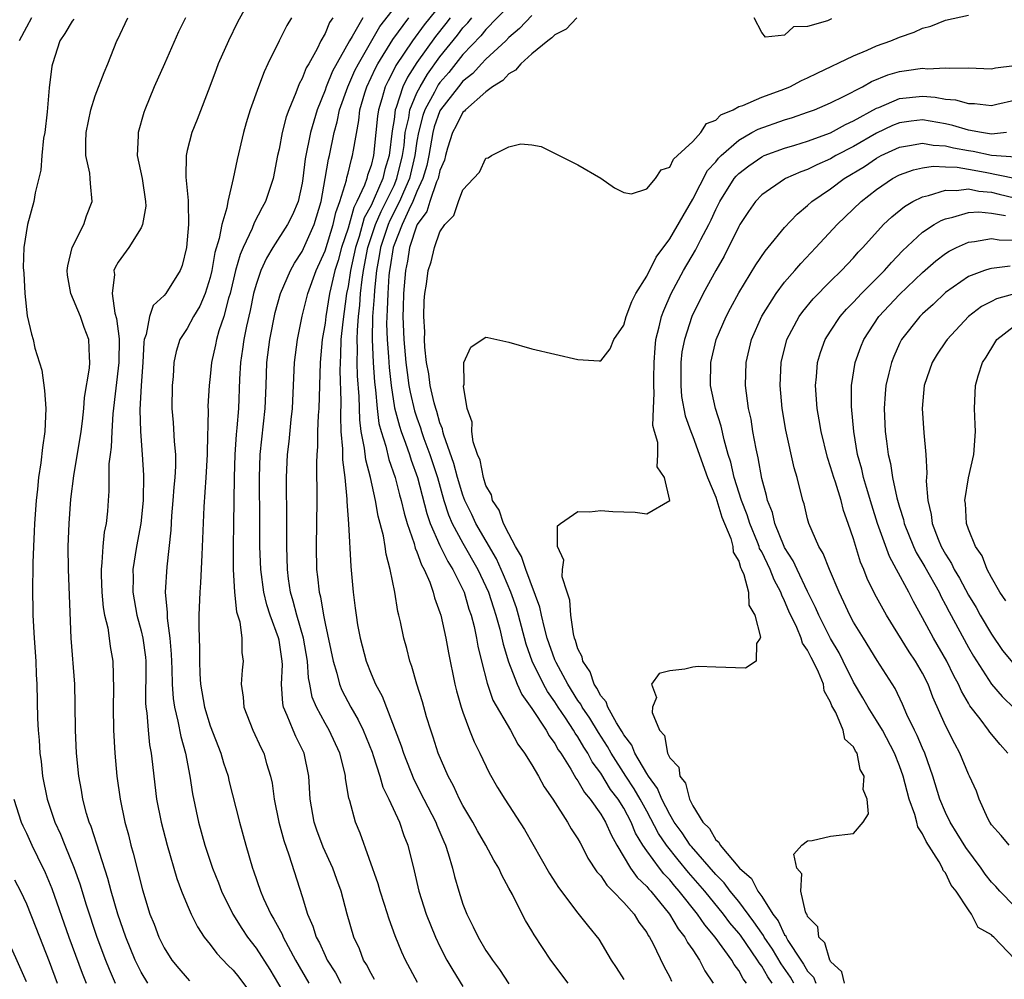
# Model space of a CAD drawing. Units: inches. Extents: x 2613000 to 2616000, y 1479000 to 1482000.
# Drawn here: x 2613140 to 2613226, y 1481027 to 1481111 of the extents above; entities that cross this region are included whole.
import ezdxf

# ---------------------------------------------------------------- set-up
doc = ezdxf.new("R2010")
doc.units = ezdxf.units.IN
doc.header["$MEASUREMENT"] = 0
doc.layers.add('LD26131479_2ft', color=202, linetype='Continuous')

msp = doc.modelspace()

# ---------------------------------------------------------------- linework, layer by layer
at = {"layer": 'LD26131479_2ft'}
for points, elevation in [([(2613160.698, 1481113), (2613159.378, 1481110.622), (2613158.6, 1481109), (2613157.71, 1481107), (2613157.508, 1481106.492), (2613156.977, 1481105.023), (2613155.857, 1481102.143), (2613155.394, 1481101), (2613155, 1481099.448), (2613154.9, 1481099), (2613154.878, 1481097.121), (2613155.097, 1481095.097), (2613155.079, 1481094.921), (2613155.125, 1481093), (2613154.947, 1481091), (2613154.56, 1481089.441), (2613154.4, 1481089), (2613153.143, 1481087), (2613153, 1481086.832), (2613152.037, 1481085.963), (2613151.712, 1481085), (2613151.44, 1481083.44), (2613151.268, 1481083), (2613151.231, 1481082.769), (2613151.133, 1481081), (2613150.991, 1481078.991), (2613150.888, 1481076.888), (2613150.942, 1481075), (2613151.086, 1481073), (2613151.185, 1481071.185), (2613151.166, 1481069), (2613150.96, 1481067), (2613150.581, 1481065), (2613150.283, 1481063), (2613150.292, 1481062.292), (2613150.274, 1481061), (2613150.631, 1481059), (2613151, 1481057.646), (2613151.15, 1481057), (2613151.359, 1481055.359), (2613151.391, 1481055), (2613151.397, 1481054.603), (2613151.378, 1481051.377), (2613151.404, 1481051), (2613151.489, 1481050.511), (2613151.594, 1481049), (2613151.718, 1481047.718), (2613151.862, 1481047), (2613151.983, 1481046.017), (2613152.083, 1481045), (2613152.335, 1481043), (2613152.727, 1481041), (2613153.246, 1481039), (2613154.097, 1481036.097), (2613154.513, 1481035), (2613155, 1481033.81), (2613155.35, 1481033), (2613155.889, 1481031.889), (2613156.473, 1481031), (2613157, 1481030.341), (2613157.569, 1481029.57), (2613158.547, 1481028.547), (2613159, 1481028.112), (2613159.496, 1481027.496), (2613161, 1481025.486)], 10074), ([(2613171.314, 1481027.314), (2613171, 1481027.836), (2613170.61, 1481028.61), (2613170.359, 1481029), (2613169.989, 1481029.989), (2613169.511, 1481031), (2613168.933, 1481033), (2613168.389, 1481035), (2613168.011, 1481036.011), (2613167.668, 1481037), (2613166.836, 1481038.836), (2613166.296, 1481040.296), (2613166.055, 1481041), (2613165.695, 1481043), (2613165.576, 1481045), (2613165.193, 1481047), (2613164.462, 1481048.463), (2613164.224, 1481049), (2613163.71, 1481050.29), (2613163.379, 1481051), (2613163.311, 1481051.311), (2613163.222, 1481053), (2613163.296, 1481054.704), (2613163.277, 1481055), (2613163, 1481056.846), (2613162.959, 1481057.042), (2613162.227, 1481059), (2613161.923, 1481059.923), (2613161.665, 1481061), (2613161.399, 1481063), (2613161.335, 1481065), (2613161.331, 1481067), (2613161.286, 1481071), (2613161.354, 1481073), (2613161.799, 1481077), (2613161.877, 1481079), (2613161.934, 1481081), (2613162.18, 1481083), (2613162.663, 1481085.337), (2613163.124, 1481087), (2613163.979, 1481089), (2613164.348, 1481089.652), (2613165, 1481090.661), (2613166.043, 1481093), (2613166.647, 1481095), (2613167.019, 1481097), (2613167.299, 1481098.701), (2613167.383, 1481099), (2613167.806, 1481101), (2613168.064, 1481101.936), (2613168.264, 1481103), (2613168.968, 1481105), (2613169.601, 1481106.399), (2613169.899, 1481107), (2613171.768, 1481110.232), (2613173.922, 1481113)], 10066), ([(2613177.71, 1481113), (2613175.626, 1481110.374), (2613174.596, 1481109), (2613173.154, 1481106.846), (2613173, 1481106.516), (2613172.48, 1481105.52), (2613172.238, 1481105), (2613171.949, 1481103.949), (2613171.641, 1481103), (2613171.554, 1481102.446), (2613171.429, 1481101), (2613171.224, 1481099), (2613171, 1481098.14), (2613170.695, 1481097.305), (2613170.623, 1481097), (2613170.437, 1481096.437), (2613169.775, 1481095), (2613169.504, 1481094.496), (2613169, 1481092.68), (2613168.442, 1481091), (2613168.133, 1481089.867), (2613167.854, 1481089), (2613167.494, 1481087.494), (2613167.397, 1481087), (2613167.073, 1481085), (2613167, 1481084.428), (2613166.75, 1481083), (2613166.559, 1481081), (2613166.456, 1481077), (2613166.406, 1481076.406), (2613166.353, 1481075), (2613166.34, 1481073.66), (2613166.286, 1481073), (2613166.258, 1481072.258), (2613166.269, 1481069), (2613166.222, 1481065), (2613166.263, 1481063), (2613166.354, 1481062.354), (2613166.483, 1481061), (2613166.599, 1481060.599), (2613166.854, 1481059), (2613167, 1481058.281), (2613167.709, 1481055), (2613168.027, 1481053.973), (2613168.264, 1481053), (2613168.471, 1481052.471), (2613169.236, 1481051), (2613169.892, 1481049.892), (2613170.313, 1481049), (2613171.091, 1481047.091), (2613171.191, 1481046.809), (2613171.773, 1481045), (2613172.041, 1481044.041), (2613172.547, 1481043), (2613173.468, 1481041), (2613173.851, 1481039.851), (2613174.216, 1481039), (2613174.765, 1481036.765), (2613175.164, 1481035), (2613175.807, 1481033), (2613176.6, 1481031), (2613177, 1481030.176), (2613177.603, 1481029), (2613178.111, 1481028.112), (2613179, 1481026.692)], 10062), ([(2613183, 1481112.048), (2613181, 1481109.972), (2613180.57, 1481109.43), (2613179, 1481107.791), (2613177.76, 1481106.24), (2613177, 1481105.355), (2613176.849, 1481105.151), (2613176.525, 1481104.525), (2613175.689, 1481103), (2613175.509, 1481102.491), (2613175.119, 1481101), (2613175, 1481100.272), (2613174.823, 1481099), (2613174.34, 1481097), (2613173.823, 1481095.823), (2613173.492, 1481095), (2613172.646, 1481093.354), (2613172.497, 1481093), (2613171.823, 1481091), (2613171.714, 1481090.286), (2613171.467, 1481089), (2613171.297, 1481087.297), (2613171.27, 1481086.731), (2613171.142, 1481085), (2613171.094, 1481083), (2613171.184, 1481081), (2613171.298, 1481079.298), (2613171.393, 1481078.607), (2613171.521, 1481077), (2613171.688, 1481075.689), (2613171.876, 1481075), (2613172.289, 1481073.711), (2613172.556, 1481072.556), (2613173.104, 1481071), (2613173.488, 1481069.488), (2613173.628, 1481069), (2613173.879, 1481067.879), (2613174.142, 1481067), (2613174.757, 1481065.243), (2613174.849, 1481064.849), (2613175, 1481064.519), (2613175.385, 1481063.385), (2613175.621, 1481063), (2613176.114, 1481061.886), (2613176.421, 1481061), (2613176.531, 1481060.531), (2613177, 1481059.258), (2613177.077, 1481059), (2613177.504, 1481057), (2613177.731, 1481055.731), (2613178.306, 1481053), (2613178.437, 1481052.438), (2613178.853, 1481051), (2613179, 1481050.565), (2613179.583, 1481049), (2613179.981, 1481047.981), (2613180.478, 1481047), (2613181.288, 1481045.288), (2613182.022, 1481044.022), (2613182.648, 1481043), (2613184.371, 1481040.37), (2613186.535, 1481036.534), (2613187.308, 1481035.307), (2613189, 1481033.085), (2613189.917, 1481031.917), (2613190.815, 1481030.815), (2613191.906, 1481029), (2613192.35, 1481028.35), (2613193, 1481027.293)], 10056), ([(2613203.667, 1481027), (2613203.377, 1481027.377), (2613203, 1481028.094), (2613202.614, 1481028.614), (2613202.408, 1481029), (2613200.963, 1481031), (2613200.051, 1481032.051), (2613199.419, 1481033), (2613197.827, 1481035), (2613197.436, 1481035.436), (2613197, 1481035.982), (2613196.499, 1481036.499), (2613196.107, 1481037), (2613195, 1481038.51), (2613194.67, 1481039), (2613194.033, 1481040.033), (2613193.643, 1481041), (2613193, 1481042.21), (2613192.504, 1481043), (2613191.852, 1481043.852), (2613191, 1481045.256), (2613190.258, 1481046.259), (2613189.875, 1481047), (2613189.527, 1481047.528), (2613189, 1481048.432), (2613188.758, 1481048.758), (2613188.627, 1481049), (2613187.926, 1481050.074), (2613187.296, 1481051), (2613187, 1481051.475), (2613186.36, 1481052.36), (2613186.013, 1481053), (2613185.029, 1481055), (2613184.493, 1481056.493), (2613183.835, 1481059), (2613183.648, 1481059.648), (2613183.164, 1481061), (2613182.527, 1481062.527), (2613181.915, 1481063.915), (2613180.119, 1481067), (2613179.773, 1481067.773), (2613179.176, 1481069), (2613179, 1481069.468), (2613178.539, 1481071), (2613178.214, 1481072.214), (2613177.335, 1481074.665), (2613177.249, 1481075), (2613177.217, 1481075.217), (2613177, 1481075.756), (2613176.736, 1481076.736), (2613176.639, 1481077), (2613176.501, 1481077.499), (2613176.159, 1481079), (2613176.027, 1481080.027), (2613175.826, 1481081), (2613175.671, 1481082.329), (2613175.65, 1481083), (2613175.672, 1481083.672), (2613175.592, 1481085), (2613175.632, 1481086.368), (2613175.687, 1481087), (2613175.819, 1481087.819), (2613175.982, 1481089), (2613176.23, 1481089.77), (2613176.524, 1481091), (2613177, 1481092.366), (2613177.431, 1481093), (2613178.208, 1481093.792), (2613178.603, 1481095), (2613179, 1481096.013), (2613179.919, 1481097), (2613180.427, 1481097.573), (2613181, 1481098.778), (2613181.184, 1481098.816), (2613181.477, 1481099), (2613183, 1481099.759), (2613184.033, 1481100.033), (2613185, 1481099.949), (2613185.796, 1481099.796), (2613189, 1481098.197), (2613191, 1481097.036), (2613192.191, 1481096.191), (2613193, 1481095.781), (2613193.677, 1481095.677), (2613195, 1481096.113), (2613195.769, 1481097), (2613196.238, 1481097.762), (2613197, 1481097.986), (2613197.312, 1481098.688), (2613197.681, 1481099), (2613199, 1481100.244), (2613199.699, 1481101), (2613200.204, 1481101.796), (2613201, 1481102.083), (2613201.448, 1481102.552), (2613202.508, 1481103), (2613203, 1481103.269), (2613203.374, 1481103.375), (2613205, 1481104.091), (2613206.698, 1481104.698), (2613207.44, 1481105), (2613208.454, 1481105.546), (2613209, 1481105.778), (2613209.819, 1481106.182), (2613213, 1481107.686), (2613214.177, 1481108.177), (2613215, 1481108.55), (2613216.232, 1481109), (2613217, 1481109.322), (2613218.261, 1481109.739), (2613219, 1481110.084), (2613219.737, 1481110.263), (2613221, 1481110.799), (2613223, 1481111.234)], 10050), ([(2613141.462, 1481111), (2613141, 1481110.191), (2613140.387, 1481109)], 10082), ([(2613145.131, 1481110.869), (2613145, 1481110.699), (2613144.359, 1481109.64), (2613143.909, 1481109), (2613143.267, 1481107), (2613143.216, 1481106.784), (2613143, 1481104.912), (2613142.809, 1481102.809), (2613142.6, 1481101), (2613142.507, 1481100.507), (2613142.346, 1481099), (2613142.259, 1481097.74), (2613141.76, 1481095.76), (2613141.663, 1481095), (2613141.105, 1481093), (2613140.774, 1481091), (2613140.735, 1481089.265), (2613140.784, 1481088.784), (2613140.871, 1481087), (2613141.059, 1481085.059), (2613141.453, 1481083.453), (2613141.587, 1481083), (2613141.75, 1481082.25), (2613142.346, 1481080.346), (2613142.574, 1481078.574), (2613142.688, 1481077), (2613142.61, 1481075), (2613142.401, 1481073.599), (2613142.257, 1481072.257), (2613142.067, 1481071), (2613141.975, 1481069.975), (2613141.864, 1481069), (2613141.717, 1481067), (2613141.694, 1481066.306), (2613141.618, 1481065), (2613141.563, 1481063.563), (2613141.567, 1481063), (2613141.534, 1481061.534), (2613141.572, 1481059), (2613141.688, 1481057), (2613141.83, 1481055), (2613141.863, 1481053.863), (2613141.914, 1481053), (2613141.97, 1481050.029), (2613142.039, 1481049), (2613142.127, 1481048.126), (2613142.185, 1481047), (2613142.28, 1481046.28), (2613142.414, 1481045), (2613142.818, 1481043), (2613143.49, 1481041), (2613143.965, 1481039.965), (2613144.345, 1481039), (2613145.167, 1481037), (2613145.646, 1481035.646), (2613146.208, 1481033.792), (2613147.145, 1481031), (2613147.892, 1481029), (2613148.207, 1481028.207), (2613148.745, 1481027)], 10080), ([(2613151.571, 1481027), (2613151, 1481027.937), (2613150.636, 1481028.636), (2613150.469, 1481029), (2613149.647, 1481031), (2613148.949, 1481033), (2613148.382, 1481035), (2613148.104, 1481036.104), (2613146.631, 1481040.631), (2613146.474, 1481041), (2613146.242, 1481041.758), (2613145.915, 1481043), (2613145.789, 1481043.789), (2613145.555, 1481045), (2613145.361, 1481047), (2613145.278, 1481049), (2613145.252, 1481051.252), (2613145.209, 1481053), (2613144.915, 1481057), (2613144.678, 1481063), (2613144.647, 1481065), (2613144.719, 1481067), (2613144.883, 1481069.117), (2613145.123, 1481071.123), (2613145.77, 1481075), (2613145.89, 1481075.89), (2613146.002, 1481077), (2613146.055, 1481077.945), (2613146.506, 1481080.506), (2613146.536, 1481081), (2613146.497, 1481081.503), (2613146.45, 1481083), (2613146.04, 1481084.04), (2613145.716, 1481085), (2613144.869, 1481087), (2613144.595, 1481088.595), (2613144.556, 1481089), (2613144.6, 1481089.4), (2613144.981, 1481091), (2613146.001, 1481093), (2613146.238, 1481093.762), (2613146.74, 1481095), (2613146.571, 1481096.571), (2613146.566, 1481097), (2613146.514, 1481097.486), (2613146.188, 1481099), (2613146.169, 1481100.169), (2613146.199, 1481101), (2613146.61, 1481103), (2613147, 1481104.193), (2613147.761, 1481106.238), (2613148.096, 1481107), (2613148.887, 1481109), (2613148.931, 1481109.069), (2613149.822, 1481111)], 10078), ([(2613154.845, 1481111), (2613154.235, 1481109.765), (2613153.021, 1481106.98), (2613152.138, 1481105), (2613151.315, 1481103), (2613151.233, 1481102.767), (2613150.731, 1481101), (2613150.734, 1481100.734), (2613150.653, 1481099), (2613151.067, 1481097), (2613151.384, 1481095), (2613151.394, 1481094.607), (2613151.122, 1481093), (2613151, 1481092.729), (2613149.929, 1481091), (2613149, 1481089.723), (2613148.732, 1481089.268), (2613148.627, 1481089), (2613148.667, 1481088.667), (2613148.458, 1481087), (2613148.698, 1481085.302), (2613148.839, 1481084.839), (2613149.07, 1481083.07), (2613149.057, 1481081), (2613148.53, 1481076.53), (2613148.429, 1481075), (2613148.375, 1481073.626), (2613148.282, 1481073), (2613148.191, 1481072.191), (2613148.191, 1481069.809), (2613148.135, 1481069), (2613148.051, 1481068.051), (2613147.934, 1481067), (2613147.775, 1481066.225), (2613147.649, 1481065), (2613147.582, 1481063.582), (2613147.508, 1481063), (2613147.514, 1481062.486), (2613147.564, 1481061), (2613147.685, 1481059.685), (2613147.811, 1481059), (2613148.082, 1481057.919), (2613148.213, 1481057), (2613148.294, 1481056.294), (2613148.528, 1481055), (2613148.589, 1481052.589), (2613148.549, 1481051), (2613148.578, 1481049), (2613148.696, 1481047), (2613148.882, 1481045), (2613149.155, 1481043), (2613149.565, 1481041), (2613149.886, 1481039.885), (2613150.102, 1481039), (2613150.312, 1481038.311), (2613151.108, 1481035.109), (2613151.758, 1481033), (2613152.114, 1481032.115), (2613152.534, 1481031), (2613153, 1481030.058), (2613153.675, 1481029), (2613154.265, 1481028.264), (2613155, 1481027.409), (2613155.202, 1481027.201)], 10076), ([(2613164.081, 1481111), (2613163.675, 1481110.325), (2613163.001, 1481109), (2613162.027, 1481107), (2613161.696, 1481106.304), (2613161.206, 1481105), (2613160.486, 1481103), (2613160.139, 1481101.861), (2613159.901, 1481101), (2613159.348, 1481098.652), (2613159.008, 1481097), (2613158.53, 1481095), (2613158.453, 1481094.453), (2613158.02, 1481093), (2613157.79, 1481091.79), (2613157.414, 1481090.586), (2613157.145, 1481089), (2613157, 1481088.389), (2613156.574, 1481087), (2613156.107, 1481085.893), (2613155.555, 1481085), (2613155, 1481083.97), (2613154.367, 1481083), (2613154.034, 1481081.965), (2613153.85, 1481081), (2613153.768, 1481079.768), (2613153.693, 1481079), (2613153.668, 1481077), (2613153.783, 1481075.783), (2613153.869, 1481074.131), (2613153.982, 1481073), (2613153.981, 1481071.981), (2613153.92, 1481071), (2613153.836, 1481070.164), (2613153.76, 1481069), (2613153.647, 1481067.647), (2613153.586, 1481066.415), (2613153.229, 1481063.229), (2613153.096, 1481061), (2613153.246, 1481059.246), (2613153.245, 1481058.755), (2613153.495, 1481057), (2613153.618, 1481055.618), (2613153.669, 1481054.331), (2613153.691, 1481053), (2613153.771, 1481051.77), (2613153.886, 1481051), (2613154.198, 1481049.802), (2613154.444, 1481048.444), (2613154.866, 1481047), (2613155.233, 1481045), (2613155.464, 1481043.464), (2613155.991, 1481041), (2613156.54, 1481039), (2613157, 1481037.619), (2613157.212, 1481037), (2613157.727, 1481035.726), (2613157.999, 1481035), (2613158.982, 1481032.982), (2613159.75, 1481031.749), (2613160.26, 1481031), (2613161, 1481030.039), (2613162.185, 1481028.185), (2613164.077, 1481025)], 10072), ([(2613167.684, 1481111), (2613167.4, 1481110.6), (2613167, 1481109.642), (2613166.637, 1481109), (2613166.298, 1481108.298), (2613165.575, 1481107), (2613165.355, 1481106.645), (2613165, 1481105.7), (2613164.748, 1481105.252), (2613164.455, 1481104.455), (2613163.834, 1481103), (2613163.613, 1481102.387), (2613163.259, 1481101), (2613163, 1481099.573), (2613162.874, 1481099), (2613162.482, 1481097), (2613161.814, 1481095), (2613161.513, 1481094.487), (2613160.843, 1481093.157), (2613160.663, 1481092.663), (2613159.869, 1481091), (2613159.606, 1481090.395), (2613159.212, 1481089), (2613158.726, 1481087), (2613158.595, 1481086.594), (2613158.186, 1481085), (2613157.768, 1481083.768), (2613157.562, 1481083), (2613157.475, 1481082.525), (2613157.115, 1481081), (2613157, 1481079.792), (2613156.907, 1481079), (2613156.807, 1481077.193), (2613156.814, 1481076.813), (2613156.728, 1481073.272), (2613156.739, 1481073), (2613156.624, 1481071), (2613156.44, 1481068.44), (2613156.338, 1481065.662), (2613156.261, 1481064.26), (2613156.165, 1481061.835), (2613156.095, 1481061), (2613156.027, 1481059), (2613156.008, 1481057.992), (2613156.081, 1481056.081), (2613156.07, 1481055), (2613156.107, 1481053.893), (2613156.156, 1481053), (2613156.494, 1481051), (2613157, 1481049.393), (2613157.939, 1481047), (2613158.169, 1481046.169), (2613158.553, 1481045), (2613158.631, 1481044.632), (2613159.563, 1481041), (2613160.11, 1481039), (2613160.686, 1481037), (2613160.774, 1481036.774), (2613161.37, 1481035), (2613161.643, 1481034.357), (2613162.272, 1481033), (2613162.553, 1481032.553), (2613163.256, 1481031.256), (2613163.355, 1481031), (2613164.436, 1481029), (2613165.591, 1481027)], 10070), ([(2613170.279, 1481111), (2613169.372, 1481109.372), (2613169.136, 1481109), (2613167.656, 1481106.344), (2613167.11, 1481105), (2613167, 1481104.686), (2613166.301, 1481103), (2613165.727, 1481101), (2613165.272, 1481098.728), (2613165.066, 1481097), (2613165, 1481096.595), (2613164.65, 1481095), (2613164.159, 1481093.841), (2613163.74, 1481093), (2613162.464, 1481091), (2613161.915, 1481090.085), (2613161.416, 1481089), (2613161, 1481087.785), (2613160.781, 1481087), (2613160.471, 1481085.529), (2613160.154, 1481084.154), (2613159.93, 1481083), (2613159.828, 1481082.172), (2613159.634, 1481081), (2613159.553, 1481079.553), (2613159.457, 1481077), (2613159.316, 1481075.316), (2613159.253, 1481074.747), (2613159.142, 1481073), (2613159.084, 1481071), (2613159.044, 1481066.956), (2613159.002, 1481065), (2613158.996, 1481062.996), (2613159.116, 1481061), (2613159.297, 1481059.298), (2613159.581, 1481058.42), (2613159.764, 1481057), (2613159.76, 1481055.76), (2613159.872, 1481055), (2613159.771, 1481054.23), (2613159.707, 1481053), (2613159.88, 1481051.88), (2613159.92, 1481051), (2613160.703, 1481049), (2613161.434, 1481047.434), (2613161.663, 1481047), (2613161.907, 1481046.093), (2613162.248, 1481045), (2613162.387, 1481044.387), (2613162.559, 1481043), (2613162.971, 1481041), (2613163.398, 1481039.398), (2613163.848, 1481038.152), (2613165, 1481034.531), (2613165.464, 1481033), (2613165.946, 1481031.946), (2613166.223, 1481031), (2613166.501, 1481030.501), (2613167, 1481029.386), (2613167.19, 1481029), (2613167.896, 1481027.897), (2613168.386, 1481027)], 10068), ([(2613175.059, 1481027.059), (2613174, 1481029), (2613173.674, 1481029.675), (2613173.101, 1481031.101), (2613172.566, 1481032.566), (2613172.178, 1481033.822), (2613171.788, 1481035), (2613171.621, 1481035.621), (2613170.048, 1481040.048), (2613169.66, 1481041), (2613169.157, 1481042.843), (2613169.076, 1481043.076), (2613168.785, 1481044.785), (2613168.771, 1481045), (2613168.713, 1481045.286), (2613168.293, 1481047), (2613167.368, 1481049), (2613167, 1481049.628), (2613166.246, 1481051), (2613165.889, 1481051.888), (2613165.684, 1481053), (2613165.564, 1481053.564), (2613165.477, 1481055), (2613165.131, 1481057), (2613164.545, 1481059), (2613164.238, 1481060.237), (2613164.003, 1481061), (2613163.83, 1481062.17), (2613163.727, 1481063), (2613163.667, 1481065), (2613163.662, 1481066.338), (2613163.678, 1481067.678), (2613163.643, 1481070.357), (2613163.649, 1481071), (2613163.737, 1481073), (2613163.877, 1481074.123), (2613164.045, 1481076.045), (2613164.159, 1481077), (2613164.34, 1481081), (2613164.587, 1481083), (2613165.017, 1481085.017), (2613165.51, 1481087), (2613166.217, 1481089), (2613167, 1481090.71), (2613167.707, 1481093), (2613167.938, 1481094.062), (2613168.292, 1481095), (2613168.852, 1481096.852), (2613168.896, 1481097.104), (2613169, 1481097.472), (2613169.294, 1481098.706), (2613169.402, 1481099), (2613169.465, 1481099.465), (2613169.929, 1481102.071), (2613170.027, 1481103), (2613170.453, 1481104.453), (2613170.625, 1481105), (2613171.387, 1481106.613), (2613171.589, 1481107), (2613172.884, 1481109.116), (2613174.294, 1481111)], 10064), ([(2613177.895, 1481111), (2613177.51, 1481110.49), (2613176.626, 1481109.374), (2613175, 1481107.108), (2613174.169, 1481105.831), (2613173.781, 1481105), (2613173.195, 1481103.195), (2613173.112, 1481103), (2613173, 1481102.158), (2613172.843, 1481101.157), (2613172.59, 1481099), (2613172.209, 1481097.791), (2613172.014, 1481097), (2613171.281, 1481095.281), (2613171, 1481094.675), (2613170.415, 1481093.585), (2613169.955, 1481091.955), (2613169.639, 1481091), (2613169.207, 1481089), (2613169, 1481087.617), (2613168.879, 1481087), (2613168.542, 1481084.543), (2613168.385, 1481083), (2613168.353, 1481081.647), (2613168.306, 1481081), (2613168.297, 1481080.297), (2613168.365, 1481077.635), (2613168.333, 1481076.333), (2613168.384, 1481075), (2613168.517, 1481073.483), (2613168.517, 1481072.517), (2613168.713, 1481071), (2613168.902, 1481069.098), (2613168.901, 1481068.901), (2613169.038, 1481066.963), (2613169.237, 1481063.237), (2613169.454, 1481061), (2613169.632, 1481059.632), (2613169.693, 1481059), (2613169.825, 1481058.175), (2613170.045, 1481057), (2613170.58, 1481055), (2613171, 1481053.92), (2613171.39, 1481053), (2613171.96, 1481051.96), (2613173.631, 1481047.631), (2613173.823, 1481047), (2613174.714, 1481044.714), (2613175.588, 1481043), (2613176.637, 1481041), (2613176.734, 1481040.734), (2613177.33, 1481039.33), (2613177.484, 1481039), (2613177.723, 1481038.277), (2613178.079, 1481037), (2613178.26, 1481036.26), (2613178.628, 1481035), (2613179, 1481033.857), (2613179.338, 1481033), (2613179.9, 1481031.9), (2613180.321, 1481031), (2613181, 1481029.841), (2613181.349, 1481029.349), (2613181.562, 1481029), (2613182.188, 1481028.188), (2613183, 1481026.942)], 10060), ([(2613188.145, 1481027), (2613186.638, 1481029), (2613185.198, 1481031.198), (2613185, 1481031.548), (2613184.442, 1481032.442), (2613184.142, 1481033), (2613183.301, 1481034.699), (2613183, 1481035.267), (2613182.375, 1481036.375), (2613182.112, 1481037), (2613181.684, 1481037.684), (2613180.985, 1481039), (2613180.255, 1481040.255), (2613179.865, 1481041), (2613179, 1481042.461), (2613178.714, 1481043), (2613178.17, 1481044.17), (2613177.711, 1481045), (2613176.854, 1481047), (2613176.405, 1481048.405), (2613176.198, 1481049), (2613175.841, 1481050.159), (2613175.477, 1481051.477), (2613175, 1481053), (2613174.559, 1481054.559), (2613174.383, 1481055), (2613174.112, 1481056.112), (2613173.852, 1481057), (2613173.562, 1481058.437), (2613173.43, 1481059), (2613173.33, 1481059.33), (2613173.068, 1481061), (2613172.673, 1481063), (2613172.309, 1481064.309), (2613172.231, 1481065), (2613172.092, 1481065.908), (2613171.628, 1481067.628), (2613171.398, 1481069), (2613170.947, 1481071), (2613170.542, 1481072.542), (2613170.444, 1481073.556), (2613170.156, 1481075), (2613170.013, 1481076.012), (2613169.964, 1481078.036), (2613169.831, 1481079.831), (2613169.802, 1481081), (2613169.826, 1481082.174), (2613169.792, 1481083), (2613169.815, 1481083.815), (2613169.91, 1481085), (2613170.019, 1481085.982), (2613170.091, 1481087), (2613170.219, 1481088.219), (2613170.336, 1481089), (2613170.728, 1481091), (2613171.394, 1481093), (2613171.872, 1481094.128), (2613172.325, 1481095), (2613173, 1481096.412), (2613173.258, 1481097), (2613173.75, 1481099), (2613173.872, 1481099.872), (2613173.985, 1481101), (2613174.286, 1481102.286), (2613174.381, 1481103), (2613175, 1481104.458), (2613175.271, 1481105), (2613175.904, 1481106.096), (2613177, 1481107.589), (2613178.521, 1481109.479), (2613179, 1481110.113), (2613179.43, 1481110.57), (2613179.772, 1481111)], 10058), ([(2613185, 1481111.185), (2613183.93, 1481110.07), (2613183, 1481109.272), (2613182.735, 1481109), (2613181, 1481107.393), (2613180.623, 1481107), (2613179.859, 1481106.141), (2613179, 1481105.475), (2613178.61, 1481105), (2613177.055, 1481103), (2613177, 1481102.899), (2613176.501, 1481101.499), (2613176.371, 1481101), (2613176.028, 1481099), (2613175.855, 1481098.145), (2613175.517, 1481097), (2613175, 1481095.88), (2613174.646, 1481095), (2613174.279, 1481094.279), (2613173.71, 1481093), (2613173, 1481091.235), (2613172.92, 1481091), (2613172.667, 1481089.333), (2613172.603, 1481089), (2613172.559, 1481088.559), (2613172.456, 1481087), (2613172.416, 1481085.584), (2613172.373, 1481085), (2613172.356, 1481084.356), (2613172.394, 1481083), (2613172.516, 1481081.484), (2613172.566, 1481080.566), (2613172.746, 1481079), (2613173.052, 1481077.051), (2613173.467, 1481075.467), (2613173.624, 1481075), (2613174.009, 1481073.991), (2613174.352, 1481073), (2613174.505, 1481072.505), (2613175.058, 1481071), (2613175.85, 1481067.85), (2613176.144, 1481067), (2613177, 1481065.088), (2613177.687, 1481063.687), (2613178.133, 1481063), (2613179.096, 1481061), (2613179.521, 1481059.521), (2613179.716, 1481059), (2613179.97, 1481058.03), (2613180.191, 1481057), (2613180.307, 1481056.307), (2613180.611, 1481055), (2613181.094, 1481053.094), (2613181.612, 1481051.612), (2613183.145, 1481049), (2613183.79, 1481047.79), (2613184.372, 1481047), (2613185, 1481045.985), (2613185.569, 1481045), (2613186.075, 1481044.075), (2613186.835, 1481043), (2613188.111, 1481041), (2613188.42, 1481040.42), (2613189, 1481039.551), (2613189.189, 1481039.189), (2613189.309, 1481039), (2613189.879, 1481037.879), (2613190.664, 1481036.664), (2613191, 1481036.314), (2613191.511, 1481035.511), (2613192.055, 1481035), (2613193, 1481034.019), (2613193.908, 1481033), (2613194.303, 1481032.302), (2613195, 1481031.385), (2613195.133, 1481031.133), (2613195.236, 1481031), (2613195.52, 1481030.48), (2613196.475, 1481028.475), (2613197, 1481027.504), (2613197.158, 1481027.157)], 10054), ([(2613188.91, 1481111), (2613187.986, 1481110.014), (2613187, 1481109.522), (2613186.743, 1481109.257), (2613186.376, 1481109), (2613185, 1481107.849), (2613184.038, 1481107), (2613183.574, 1481106.426), (2613183, 1481106.125), (2613182.461, 1481105.539), (2613181.586, 1481105), (2613181, 1481104.539), (2613179.222, 1481103), (2613179.129, 1481102.871), (2613179, 1481102.773), (2613178.416, 1481101.584), (2613178.081, 1481101), (2613177.664, 1481099.664), (2613177.474, 1481099), (2613177.383, 1481098.617), (2613177, 1481097.718), (2613176.844, 1481097), (2613176.709, 1481096.71), (2613176.119, 1481095), (2613175.86, 1481094.139), (2613175.028, 1481093), (2613175, 1481092.941), (2613174.361, 1481091), (2613174.169, 1481089.831), (2613173.993, 1481089), (2613173.832, 1481087), (2613173.788, 1481085.788), (2613173.774, 1481085), (2613173.843, 1481083), (2613174.024, 1481081), (2613174.133, 1481080.133), (2613174.301, 1481079), (2613174.404, 1481078.404), (2613174.794, 1481076.794), (2613175, 1481076.179), (2613175.317, 1481075.317), (2613175.402, 1481075), (2613175.61, 1481074.39), (2613176.126, 1481073), (2613176.775, 1481071), (2613177.342, 1481069), (2613177.75, 1481067.75), (2613178.07, 1481067), (2613179, 1481065.291), (2613180.308, 1481063), (2613181.215, 1481061), (2613181.646, 1481059.646), (2613181.874, 1481059), (2613182.206, 1481057.794), (2613182.396, 1481057), (2613182.492, 1481056.492), (2613182.957, 1481054.956), (2613183.715, 1481053), (2613184.115, 1481052.115), (2613185, 1481050.886), (2613186.229, 1481049), (2613186.499, 1481048.499), (2613187, 1481047.841), (2613187.296, 1481047.296), (2613187.515, 1481047), (2613188.377, 1481045.623), (2613188.826, 1481044.826), (2613189, 1481044.602), (2613189.57, 1481043.571), (2613190.062, 1481043), (2613191, 1481041.687), (2613191.41, 1481041), (2613191.887, 1481039.887), (2613192.391, 1481039), (2613193.583, 1481037), (2613194.178, 1481036.178), (2613195, 1481035.4), (2613195.175, 1481035.176), (2613195.346, 1481035), (2613196.992, 1481033), (2613197.724, 1481031.724), (2613198.314, 1481031), (2613198.533, 1481030.533), (2613199, 1481029.898), (2613199.595, 1481029), (2613200.061, 1481028.062), (2613200.791, 1481027)], 10052), ([(2613211.083, 1481110.917), (2613210.72, 1481110.72), (2613209, 1481110.236), (2613207.783, 1481110.217), (2613207, 1481109.473), (2613205.324, 1481109.324), (2613205, 1481109.717), (2613204.353, 1481111)], 10052), ([(2613205.907, 1481027), (2613205.529, 1481027.529), (2613205, 1481028.469), (2613204.77, 1481028.77), (2613204.648, 1481029), (2613203.151, 1481031.151), (2613203, 1481031.353), (2613202.243, 1481032.243), (2613201.689, 1481033), (2613200.048, 1481035), (2613198.63, 1481036.63), (2613197.721, 1481037.721), (2613196.708, 1481039), (2613196.016, 1481040.016), (2613195, 1481041.946), (2613194.427, 1481043), (2613193.906, 1481043.906), (2613193.174, 1481045), (2613191.9, 1481047), (2613191.591, 1481047.591), (2613190.794, 1481048.794), (2613190.041, 1481050.041), (2613189.38, 1481051), (2613189.254, 1481051.254), (2613189, 1481051.597), (2613188.122, 1481053), (2613187.101, 1481054.899), (2613187, 1481055.128), (2613186.338, 1481057), (2613186.087, 1481057.913), (2613185.84, 1481059), (2613185.706, 1481059.705), (2613184.467, 1481063), (2613184.111, 1481064.111), (2613183.574, 1481065), (2613183, 1481066.076), (2613182.53, 1481067), (2613182.142, 1481068.142), (2613181.566, 1481069), (2613181.479, 1481069.479), (2613181, 1481070.304), (2613180.776, 1481071), (2613180.493, 1481072.493), (2613180.27, 1481073), (2613179.894, 1481074.106), (2613179.783, 1481075), (2613179.809, 1481075.809), (2613179.375, 1481077), (2613179.046, 1481078.954), (2613179.1, 1481079.1), (2613179.073, 1481081), (2613179.679, 1481082.321), (2613180.665, 1481083), (2613181, 1481083.209), (2613181.162, 1481083.162), (2613183, 1481082.775), (2613185, 1481082.203), (2613189, 1481081.268), (2613190.857, 1481081.143), (2613191, 1481081.151), (2613191.805, 1481082.195), (2613192.119, 1481083), (2613193, 1481084.243), (2613193.206, 1481085), (2613193.688, 1481086.312), (2613194.049, 1481087), (2613195, 1481088.523), (2613195.821, 1481090.179), (2613197, 1481091.756), (2613199, 1481095.205), (2613200.299, 1481097.701), (2613201, 1481098.468), (2613201.232, 1481098.768), (2613201.463, 1481099), (2613203, 1481100.358), (2613204.158, 1481101), (2613204.687, 1481101.313), (2613207, 1481102.117), (2613207.68, 1481102.32), (2613209, 1481102.776), (2613209.596, 1481103), (2613211, 1481103.609), (2613212.166, 1481104.166), (2613213.787, 1481105), (2613214.56, 1481105.44), (2613215.974, 1481106.026), (2613217, 1481106.332), (2613217.601, 1481106.399), (2613219, 1481106.604), (2613219.434, 1481106.566), (2613221, 1481106.65), (2613221.389, 1481106.611), (2613223, 1481106.643), (2613225, 1481106.564), (2613225.357, 1481106.643), (2613227, 1481106.859)], 10048), ([(2613207.809, 1481027), (2613207.509, 1481027.509), (2613206.683, 1481028.683), (2613205.936, 1481029.936), (2613205.218, 1481031), (2613205.148, 1481031.148), (2613205, 1481031.337), (2613204.327, 1481032.326), (2613203, 1481034.102), (2613202.267, 1481035), (2613201.73, 1481035.73), (2613201, 1481036.445), (2613198.882, 1481038.882), (2613198.787, 1481039), (2613198.078, 1481040.078), (2613197.393, 1481041), (2613197, 1481041.667), (2613196.317, 1481043), (2613195.94, 1481043.94), (2613195.148, 1481045), (2613195, 1481045.235), (2613193.962, 1481047), (2613193.704, 1481047.703), (2613193, 1481048.603), (2613192.864, 1481048.864), (2613192.367, 1481049.633), (2613191.623, 1481051), (2613191.47, 1481051.47), (2613191, 1481051.981), (2613190.663, 1481052.663), (2613190.413, 1481053), (2613190.074, 1481054.074), (2613189.422, 1481055), (2613189.378, 1481055.378), (2613189, 1481056.087), (2613188.804, 1481056.803), (2613188.715, 1481057), (2613188.608, 1481057.392), (2613188.381, 1481059), (2613188.317, 1481060.317), (2613188.081, 1481061), (2613187.65, 1481062.35), (2613187.659, 1481063), (2613187.794, 1481063.794), (2613187.231, 1481065), (2613187.217, 1481066.783), (2613187.479, 1481067), (2613189, 1481068.021), (2613190.018, 1481068.017), (2613191, 1481068.127), (2613192.042, 1481068.043), (2613193, 1481067.999), (2613193.986, 1481067.986), (2613195, 1481067.84), (2613197, 1481068.997), (2613196.552, 1481071), (2613195.911, 1481071.91), (2613195.975, 1481073), (2613195.972, 1481074.028), (2613195.662, 1481075), (2613195.53, 1481075.53), (2613195.583, 1481077), (2613195.657, 1481078.343), (2613195.601, 1481079), (2613195.6, 1481079.6), (2613195.633, 1481081), (2613195.716, 1481082.284), (2613195.802, 1481083), (2613196.092, 1481084.092), (2613196.289, 1481085), (2613196.472, 1481085.528), (2613197.118, 1481087), (2613198.186, 1481089), (2613199.237, 1481090.763), (2613199.708, 1481091.709), (2613200.39, 1481093), (2613200.593, 1481093.407), (2613201, 1481094.302), (2613201.352, 1481095), (2613202.601, 1481097), (2613202.776, 1481097.224), (2613203, 1481097.451), (2613203.872, 1481098.128), (2613205, 1481098.901), (2613205.229, 1481099), (2613207, 1481099.637), (2613207.898, 1481099.898), (2613209, 1481100.246), (2613211, 1481100.986), (2613212.288, 1481101.712), (2613213, 1481102.021), (2613215, 1481103.12), (2613215.189, 1481103.189), (2613217, 1481103.974), (2613219, 1481104.181), (2613220.102, 1481104.103), (2613221, 1481103.928), (2613221.861, 1481103.861), (2613223, 1481103.545), (2613223.531, 1481103.531), (2613225, 1481103.376), (2613225.469, 1481103.469), (2613227, 1481103.841)], 10046), ([(2613226.314, 1481101), (2613225, 1481100.868), (2613224.132, 1481101), (2613223, 1481101.208), (2613221.629, 1481101.629), (2613221, 1481101.755), (2613219, 1481102.105), (2613218, 1481102), (2613217, 1481101.867), (2613216.385, 1481101.615), (2613215, 1481100.955), (2613213, 1481099.802), (2613211.46, 1481099), (2613211, 1481098.729), (2613209.797, 1481098.203), (2613209, 1481097.794), (2613208.407, 1481097.593), (2613207.086, 1481097), (2613207, 1481096.949), (2613205, 1481095.579), (2613204.454, 1481095), (2613203.856, 1481094.144), (2613203.111, 1481093), (2613203, 1481092.821), (2613201.735, 1481090.265), (2613201, 1481089.002), (2613199.921, 1481087), (2613198.935, 1481085), (2613198.269, 1481083), (2613198.061, 1481081.939), (2613197.955, 1481081), (2613197.955, 1481079), (2613198.036, 1481078.035), (2613198.349, 1481076.349), (2613198.826, 1481075), (2613199, 1481074.567), (2613200.288, 1481071), (2613201, 1481069.273), (2613201.53, 1481067.53), (2613202.31, 1481065.69), (2613202.479, 1481065), (2613202.508, 1481064.508), (2613203, 1481063.708), (2613203.155, 1481063.154), (2613203.242, 1481063), (2613203.45, 1481062.55), (2613203.854, 1481061), (2613203.891, 1481059.891), (2613204.417, 1481059), (2613204.904, 1481057.096), (2613204.864, 1481057), (2613204.555, 1481056.555), (2613204.516, 1481055), (2613203.605, 1481054.395), (2613201, 1481054.499), (2613199.466, 1481054.533), (2613199, 1481054.486), (2613198.315, 1481054.315), (2613197, 1481054.182), (2613196.074, 1481053.926), (2613195.423, 1481053), (2613195.843, 1481051.843), (2613195.5, 1481051), (2613195.461, 1481050.539), (2613196.108, 1481049), (2613196.53, 1481048.53), (2613196.813, 1481047), (2613197, 1481046.607), (2613197.785, 1481045.785), (2613197.872, 1481045), (2613198.378, 1481044.378), (2613198.709, 1481043), (2613199, 1481042.421), (2613199.887, 1481041), (2613200.455, 1481040.454), (2613201, 1481039.474), (2613201.27, 1481039.27), (2613201.378, 1481039), (2613203.076, 1481037), (2613204.105, 1481036.105), (2613204.67, 1481035), (2613205, 1481034.524), (2613205.971, 1481033), (2613206.423, 1481032.423), (2613207, 1481031.206), (2613207.097, 1481031.097), (2613207.126, 1481031), (2613207.287, 1481030.713), (2613208.399, 1481029), (2613208.646, 1481028.646), (2613209, 1481028.046), (2613209.498, 1481027.498), (2613209.712, 1481027)], 10044), ([(2613212.211, 1481027), (2613211.971, 1481027.971), (2613211, 1481028.86), (2613210.958, 1481028.958), (2613210.919, 1481029), (2613210.492, 1481030.492), (2613209.974, 1481031), (2613209.887, 1481031.887), (2613209, 1481032.799), (2613208.954, 1481032.954), (2613208.913, 1481033), (2613208.817, 1481033.183), (2613208.421, 1481035), (2613208.497, 1481036.497), (2613208.061, 1481037), (2613207.786, 1481038.215), (2613208.489, 1481039), (2613209, 1481039.387), (2613209.409, 1481039.409), (2613211, 1481039.781), (2613213, 1481040.003), (2613213.826, 1481041), (2613214.288, 1481041.712), (2613214.168, 1481043), (2613213.838, 1481043.838), (2613213.926, 1481045), (2613213.58, 1481045.58), (2613213.299, 1481047), (2613213.17, 1481047.17), (2613213, 1481047.544), (2613212.234, 1481048.234), (2613212.084, 1481049), (2613211.447, 1481050.553), (2613211.114, 1481051.114), (2613211, 1481051.443), (2613210.44, 1481052.44), (2613210.372, 1481053), (2613209.954, 1481054.047), (2613209.492, 1481055), (2613209.314, 1481055.314), (2613209, 1481055.963), (2613208.567, 1481056.567), (2613208.439, 1481057), (2613208.054, 1481057.946), (2613207.372, 1481059.372), (2613207, 1481060.257), (2613206.741, 1481060.741), (2613206.673, 1481061), (2613206.086, 1481062.086), (2613205.728, 1481063), (2613205, 1481064.514), (2613204.824, 1481064.824), (2613204.775, 1481065), (2613204.64, 1481065.36), (2613203.97, 1481067), (2613203.743, 1481067.743), (2613203.241, 1481069), (2613202.603, 1481071), (2613202.318, 1481072.318), (2613202.096, 1481073), (2613201.726, 1481074.274), (2613201.469, 1481075.469), (2613200.969, 1481077), (2613200.546, 1481079), (2613200.564, 1481081), (2613201.051, 1481083), (2613201.905, 1481085), (2613202.278, 1481085.722), (2613203, 1481087.075), (2613204.49, 1481089.51), (2613205.298, 1481090.702), (2613205.561, 1481091), (2613207, 1481092.755), (2613208.086, 1481093.914), (2613209, 1481094.669), (2613209.355, 1481095), (2613211, 1481096.117), (2613212.171, 1481097), (2613213.938, 1481098.062), (2613215, 1481098.786), (2613215.392, 1481099), (2613217, 1481099.751), (2613217.873, 1481099.873), (2613219, 1481100.082), (2613219.913, 1481099.913), (2613221, 1481099.856), (2613221.684, 1481099.684), (2613223, 1481099.454), (2613223.398, 1481099.398), (2613225, 1481099.031), (2613227.117, 1481098.883)], 10042), ([(2613227, 1481029.118), (2613225.199, 1481031), (2613225.087, 1481031.087), (2613225, 1481031.185), (2613223.834, 1481031.834), (2613223.267, 1481033), (2613223, 1481033.356), (2613221.915, 1481035), (2613221.502, 1481035.502), (2613221, 1481036.587), (2613220.798, 1481036.798), (2613220.752, 1481037), (2613220.462, 1481037.538), (2613219.308, 1481039.308), (2613219, 1481039.994), (2613218.597, 1481040.597), (2613218.515, 1481041), (2613218.341, 1481041.659), (2613217.85, 1481043), (2613217.656, 1481043.655), (2613217.318, 1481045), (2613217, 1481045.9), (2613216.571, 1481047), (2613215.513, 1481049), (2613215, 1481049.858), (2613214.258, 1481051), (2613213.805, 1481051.805), (2613213, 1481053.176), (2613212.107, 1481055), (2613211.732, 1481055.732), (2613210.988, 1481056.987), (2613209.98, 1481059), (2613209.692, 1481059.692), (2613209, 1481061.084), (2613208.075, 1481063), (2613207.743, 1481063.743), (2613207, 1481064.896), (2613206.949, 1481065), (2613206.156, 1481067), (2613205.945, 1481067.945), (2613205.51, 1481069), (2613205.432, 1481069.432), (2613205, 1481070.909), (2613204.692, 1481072.693), (2613204.509, 1481073.491), (2613204.241, 1481075), (2613204.076, 1481076.075), (2613203.864, 1481077), (2613203.671, 1481078.328), (2613203.606, 1481079), (2613203.658, 1481081), (2613204.114, 1481083), (2613205, 1481085.034), (2613206.26, 1481087), (2613207, 1481087.981), (2613207.891, 1481089), (2613208.396, 1481089.604), (2613209.728, 1481091), (2613211.579, 1481093), (2613213.651, 1481095), (2613215, 1481096.062), (2613216.375, 1481097), (2613217, 1481097.338), (2613218.228, 1481097.772), (2613219, 1481097.931), (2613219.923, 1481098.077), (2613221, 1481098.019), (2613222.006, 1481097.994), (2613223, 1481097.832), (2613224.443, 1481097.557), (2613227, 1481097.026)], 10040), ([(2613227, 1481033.7), (2613225.727, 1481035), (2613225.392, 1481035.392), (2613225, 1481035.767), (2613224.463, 1481036.463), (2613224.101, 1481037), (2613222.78, 1481038.78), (2613222.025, 1481040.025), (2613221.403, 1481041), (2613221, 1481041.834), (2613220.512, 1481043), (2613219.905, 1481045), (2613219.199, 1481047), (2613219, 1481047.433), (2613218.538, 1481048.538), (2613218.299, 1481049), (2613217.644, 1481050.356), (2613217.256, 1481051.257), (2613216.619, 1481052.619), (2613215.059, 1481055.059), (2613213.852, 1481057), (2613213, 1481058.399), (2613212.676, 1481059), (2613212.149, 1481060.149), (2613211.733, 1481061), (2613210.889, 1481063), (2613210.364, 1481064.364), (2613209.969, 1481065), (2613209.109, 1481067), (2613209, 1481067.392), (2613208.687, 1481068.687), (2613208.583, 1481069), (2613208.084, 1481071), (2613207.827, 1481071.827), (2613207.1, 1481075.1), (2613206.792, 1481077), (2613206.624, 1481079), (2613206.705, 1481081), (2613207.194, 1481083), (2613208.263, 1481085), (2613208.571, 1481085.429), (2613209.474, 1481086.526), (2613211, 1481088.071), (2613211.95, 1481089), (2613213, 1481090.112), (2613213.411, 1481090.589), (2613213.806, 1481091), (2613215.61, 1481093), (2613216.317, 1481093.683), (2613217.423, 1481094.578), (2613218.146, 1481095), (2613219, 1481095.428), (2613219.527, 1481095.527), (2613221, 1481096), (2613221.971, 1481095.971), (2613223, 1481096.109), (2613223.906, 1481095.906), (2613225, 1481095.809), (2613225.661, 1481095.661), (2613227, 1481095.324)], 10038), ([(2613226.549, 1481039), (2613225.835, 1481039.835), (2613225, 1481040.768), (2613224.849, 1481041), (2613224.691, 1481041.309), (2613223.937, 1481043), (2613223.687, 1481043.687), (2613223.098, 1481045), (2613223, 1481045.181), (2613222.254, 1481047), (2613221.801, 1481047.801), (2613221, 1481049.412), (2613219.889, 1481051.889), (2613219.483, 1481053), (2613219, 1481053.959), (2613218.402, 1481055), (2613217.83, 1481055.83), (2613215.851, 1481059), (2613214.842, 1481060.842), (2613214.193, 1481062.193), (2613213.883, 1481063), (2613213.616, 1481063.616), (2613213, 1481065.643), (2613212.537, 1481067), (2613212.126, 1481068.127), (2613211.905, 1481069), (2613211.425, 1481070.575), (2613211.277, 1481071), (2613211, 1481071.932), (2613210.719, 1481072.719), (2613210.168, 1481075), (2613210.015, 1481076.015), (2613209.841, 1481077), (2613209.68, 1481079), (2613209.763, 1481079.763), (2613209.862, 1481081), (2613210.124, 1481081.876), (2613210.535, 1481083), (2613211, 1481083.731), (2613211.831, 1481085), (2613212.373, 1481085.627), (2613213, 1481086.25), (2613213.685, 1481087), (2613215.68, 1481089), (2613216.29, 1481089.71), (2613217.271, 1481090.729), (2613219, 1481092.334), (2613220.014, 1481093), (2613220.634, 1481093.366), (2613221, 1481093.509), (2613221.633, 1481093.633), (2613223, 1481094.046), (2613223.892, 1481094.107), (2613225, 1481093.991), (2613226.208, 1481093.792)], 10036), ([(2613226.433, 1481047), (2613225.746, 1481047.746), (2613224.845, 1481048.845), (2613224.747, 1481049), (2613224.02, 1481049.98), (2613223.128, 1481051.128), (2613223, 1481051.345), (2613222.391, 1481052.392), (2613222.139, 1481053), (2613221.739, 1481053.739), (2613221.124, 1481055), (2613219.952, 1481057), (2613219, 1481058.784), (2613218.213, 1481060.213), (2613217.822, 1481061), (2613216.74, 1481063), (2613216.112, 1481064.111), (2613215.091, 1481067), (2613214.577, 1481068.577), (2613214.131, 1481070.131), (2613213.853, 1481071), (2613213.704, 1481071.704), (2613213.34, 1481073), (2613213.026, 1481075), (2613212.827, 1481077.173), (2613212.811, 1481079), (2613213.123, 1481081), (2613213.63, 1481082.37), (2613213.887, 1481083), (2613215.208, 1481085), (2613217, 1481086.904), (2613219, 1481088.822), (2613220.151, 1481089.849), (2613221, 1481090.489), (2613221.312, 1481090.688), (2613221.946, 1481091), (2613223, 1481091.476), (2613223.518, 1481091.518), (2613225, 1481091.802), (2613225.667, 1481091.667), (2613227, 1481091.631)], 10034), ([(2613226.629, 1481089.372), (2613225, 1481089.182), (2613224.85, 1481089.15), (2613224.407, 1481089), (2613223, 1481088.488), (2613221, 1481087.082), (2613219.939, 1481086.061), (2613219, 1481085.228), (2613218.768, 1481085), (2613217.182, 1481083), (2613217, 1481082.641), (2613216.489, 1481081.511), (2613216.287, 1481081), (2613216.081, 1481080.082), (2613215.808, 1481079), (2613215.739, 1481078.261), (2613215.657, 1481077), (2613215.757, 1481075), (2613215.855, 1481074.145), (2613216.011, 1481073), (2613216.208, 1481072.208), (2613216.385, 1481071), (2613216.766, 1481069.234), (2613217, 1481068.415), (2613217.335, 1481067.335), (2613217.401, 1481067), (2613218.2, 1481065), (2613218.458, 1481064.458), (2613219.204, 1481063.204), (2613220.439, 1481061), (2613220.617, 1481060.617), (2613221, 1481059.914), (2613221.307, 1481059.307), (2613223, 1481056.202), (2613223.439, 1481055.439), (2613224.997, 1481052.997), (2613225.921, 1481051.921), (2613227, 1481050.878)], 10032), ([(2613229, 1481087.524), (2613225.446, 1481086.554), (2613225, 1481086.305), (2613224.131, 1481085.869), (2613223, 1481084.995), (2613221.132, 1481083), (2613221, 1481082.806), (2613220.284, 1481081.716), (2613219.835, 1481081), (2613219.151, 1481079), (2613218.977, 1481077), (2613219.121, 1481074.879), (2613219.289, 1481073), (2613219.378, 1481071.378), (2613219.32, 1481070.68), (2613219.466, 1481069), (2613219.765, 1481067.765), (2613219.853, 1481067), (2613220.365, 1481065.635), (2613220.628, 1481065), (2613221, 1481064.326), (2613221.522, 1481063.522), (2613221.761, 1481063), (2613222.229, 1481062.229), (2613223, 1481060.763), (2613223.665, 1481059.665), (2613224.026, 1481059), (2613225, 1481057.347), (2613225.951, 1481055.95), (2613227, 1481054.697)], 10030), ([(2613226.246, 1481060.246), (2613225.728, 1481061), (2613225, 1481062.304), (2613224.631, 1481063), (2613224.184, 1481064.184), (2613223.609, 1481065), (2613223, 1481066.488), (2613222.827, 1481067), (2613222.731, 1481068.731), (2613222.689, 1481069), (2613223, 1481070.964), (2613223.458, 1481073), (2613223.604, 1481075), (2613223.596, 1481075.596), (2613223.525, 1481077), (2613223.613, 1481079), (2613223.849, 1481079.849), (2613224.219, 1481081), (2613224.527, 1481081.474), (2613225.282, 1481082.718), (2613225.481, 1481083), (2613227, 1481084.196)], 10028), ([(2613139.901, 1481043), (2613140.562, 1481041), (2613140.691, 1481040.691), (2613141, 1481040.052), (2613141.478, 1481039), (2613141.985, 1481037.986), (2613142.629, 1481036.629), (2613143.214, 1481035.214), (2613144.701, 1481031), (2613145.857, 1481027.857), (2613146.197, 1481027)], 10082), ([(2613139.979, 1481035.979), (2613140.478, 1481035), (2613141, 1481033.899), (2613141.833, 1481031.833), (2613143, 1481028.869), (2613143.695, 1481027)], 10084), ([(2613141, 1481027.094), (2613139, 1481031.591)], 10086)]:
    msp.add_lwpolyline(points, dxfattribs=dict(at, elevation=elevation))

doc.saveas('drawing.dxf')
